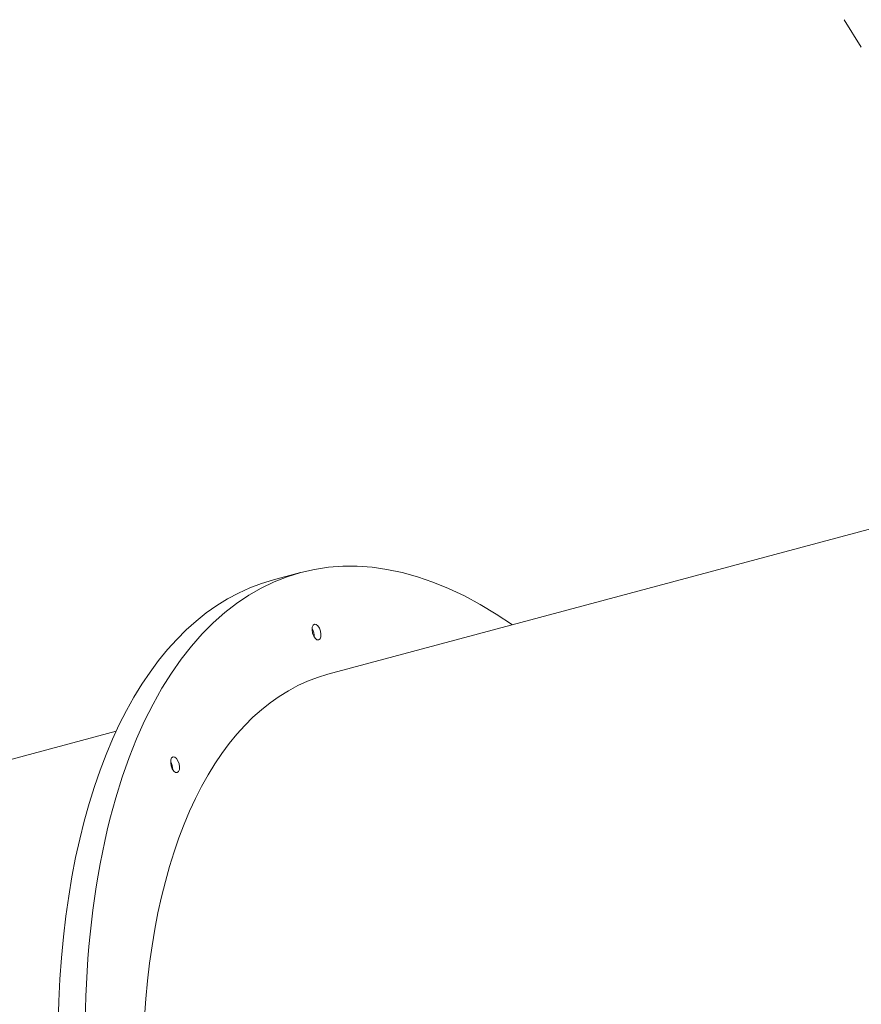
# Model space of a CAD drawing. Units: inches. Extents: x -3929 to 59445, y -33064 to -1386.
# Drawn here: x 2831 to 3350, y -20168 to -19561 of the extents above; entities that cross this region are included whole.
import ezdxf

# ---------------------------------------------------------------- set-up
doc = ezdxf.new("R2010")
doc.units = ezdxf.units.IN
doc.header["$MEASUREMENT"] = 0
doc.layers.add('WYMIARY', color=7, linetype='Continuous', lineweight=9)
doc.styles.get("Standard").update_dxf_attribs({"font": 'arial.ttf'})
doc.dimstyles.new('Kopia ISO-25', dxfattribs={"dimtxt": 400, "dimasz": 200, "dimexe": 1.25, "dimexo": 0.625, "dimgap": 50, "dimtad": 1, "dimdec": 1, "dimlfac": 0.001, "dimtxsty": 'Standard', "dimblk": 'OBLIQUE', "dimcen": 2.5, "dimse1": 1, "dimse2": 1, "dimadec": 0, "dimazin": 0, "dimtfac": 1, "dimtdec": 1, "dimtmove": 0, "dimatfit": 3, "dimfxl": 1, "dimtfillclr": 256, "dimarcsym": 0})

# ---------------------------------------------------------------- blocks, each defined once
blk = doc.blocks.new('_Oblique')
at = {"color": 0, "linetype": 'ByBlock', "lineweight": -2}
blk.add_line((-0.5, -0.5), (0.5, 0.5), dxfattribs=at)
blk = doc.blocks.new('*D14')
at = {"layer": 'Defpoints', "color": 0}
for p in [(-3785.76, -15206.26), (26613.71, -18452.76), (26613.71, -28597.92)]:
    blk.add_point(p, dxfattribs=at)
at = {"layer": 'WYMIARY', "color": 0, "lineweight": -2}
blk.add_line((-3785.76, -28597.92), (26613.71, -28597.92), dxfattribs=at)
at = {"layer": 'WYMIARY', "color": 0, "lineweight": -2, "xscale": 200, "yscale": 200, "zscale": 200, "rotation": 180}
blk.add_blockref('_Oblique', (-3785.76, -28597.92), dxfattribs=at)
at = {"layer": 'WYMIARY', "color": 0, "lineweight": -2, "xscale": 200, "yscale": 200, "zscale": 200}
blk.add_blockref('_Oblique', (26613.71, -28597.92), dxfattribs=at)
at = {"layer": 'WYMIARY', "color": 0, "insert": (11413.97, -28307.54), "char_height": 400, "attachment_point": 5}
blk.add_mtext('30,4 m', dxfattribs=at)
blk = doc.blocks.new('A$C74CA33E0')
at = {"color": 0, "linetype": 'Continuous', "lineweight": 0}
for p, q in [((-56094.32, -18190.92), (-56104.95, -18174.06)), ((-55928.14, -18445.39), (-56423.44, -18578.11)), ((-56440.26, -18515.32), (-56457, -18519.81)), ((-56554.03, -18613.1), (-57050.83, -18746.22))]:
    blk.add_line(p, q, dxfattribs=at)
at = {"color": 0, "linetype": 'Continuous', "lineweight": 0, "extrusion": (0, 0, -1)}
for centre, major_axis, start_param, end_param in [((-56321.21, -18959.65), (119.06, -444.33), 0, 3.67967), ((-56337.94, -18964.13), (119.06, -444.33), 0, 3.141593), ((-56430.43, -18552.03), (-1.29, 4.83), -3.141592653589644, 3.141592653589942), ((-56434.61, -18553.15), (1.29, -4.83), -2.094395, -1.047198), ((-56321.21, -18959.65), (102.23, -381.54), 0, 3.141593), ((-56517.7, -18633.94), (-1.29, 4.83), -3.141592653589644, 3.141592653589942), ((-56521.88, -18635.06), (1.29, -4.83), -2.094395, -1.047198)]:
    blk.add_ellipse(centre, major_axis=major_axis, ratio=0.5, start_param=start_param, end_param=end_param, dxfattribs=at)
at = {"color": 0, "linetype": 'Continuous', "lineweight": 0}
for centre in [(-56434.61, -18553.15), (-56521.88, -18635.06)]:
    blk.add_ellipse(centre, major_axis=(-1.29, 4.83), ratio=0.5, start_param=-2.094395, end_param=-1.047198, dxfattribs=at)
blk = doc.blocks.new('sterowiec')
at = {"layer": 'WYMIARY'}
blk.add_blockref('A$C74CA33E0', (59444.29, -1386.67), dxfattribs=at)

msp = doc.modelspace()

# ---------------------------------------------------------------- block references
at = {"layer": 'WYMIARY'}
msp.add_blockref('sterowiec', (0, 0), dxfattribs=at)

# ---------------------------------------------------------------- dimensions: what is measured, and where the dimension line sits
dim = msp.add_linear_dim(base=(26613.71, -28597.92, -2194.11), p1=(-3785.76, -15206.26, -2194.11), p2=(26613.71, -18452.76, -2194.11), dimstyle='Kopia ISO-25', override={"dimpost": ' m'}, dxfattribs=at)
dim.commit()
dim.dimension.update_dxf_attribs({"geometry": '*D14', "text_midpoint": (11413.97, -28307.54, -2194.11)})

doc.saveas('drawing.dxf')
